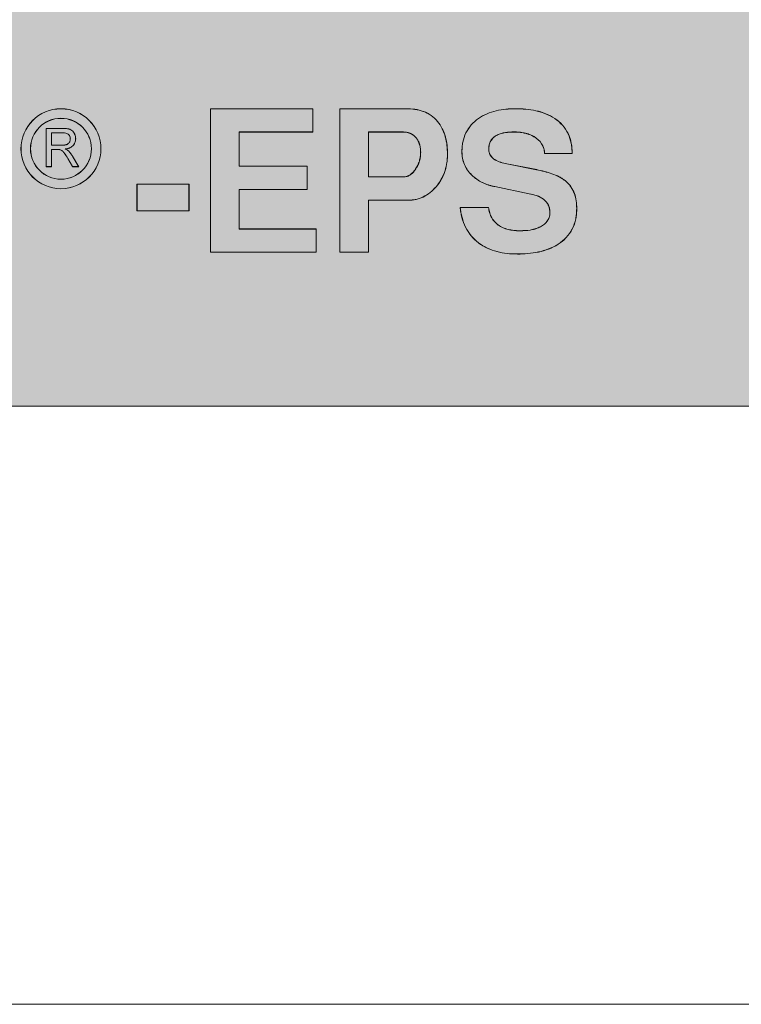
# Model space of a CAD drawing. Extents: x 0 to 210, y 0 to 297.
# Drawn here: x 82 to 85, y 38 to 42 of the extents above; entities that cross this region are included whole.
import ezdxf

# ---------------------------------------------------------------- set-up
doc = ezdxf.new("R2010")
doc.units = 0
doc.layers.add('Montageverankerung', color=7, linetype='Continuous', lineweight=5)
doc.layers.add('Schraffur', color=8, linetype='Continuous', lineweight=5)

msp = doc.modelspace()

# ---------------------------------------------------------------- hatches: boundary and pattern name
at = {"layer": 'Schraffur', "ltscale": 0.1, "true_color": 0x7aafdf}
h = msp.add_hatch(color=143, dxfattribs=at)
h.dxf.hatch_style = 1
edge = h.paths.add_edge_path()
edge.add_arc((78.1044, 41.7357), 1.2, 180, 270, ccw=False)
edge.add_line((76.9044, 41.7357), (76.9044, 49.3357))
edge.add_arc((78.1044, 49.3357), 1.2, 90, 180, ccw=False)
edge.add_line((78.1044, 50.5357), (85.7044, 50.5357))
edge.add_arc((85.7044, 49.3357), 1.2, 0, 90, ccw=False)
edge.add_line((86.9044, 49.3357), (86.9044, 41.7357))
edge.add_arc((85.7044, 41.7357), 1.2, -90, 0, ccw=False)
edge.add_line((85.7044, 40.5357), (78.1044, 40.5357))

# ---------------------------------------------------------------- linework, layer by layer
at = {"layer": 'Montageverankerung', "ltscale": 0.1}
for p, q in [((83.0897, 41.7778), (83.0894, 41.7782)), ((83.0894, 41.7782), (83.5171, 41.7782)), ((83.0894, 41.1782), (83.0894, 41.7782)), ((83.0897, 41.7778), (83.5167, 41.7778)), ((83.0897, 41.1785), (83.0897, 41.7778)), ((83.5167, 41.7778), (83.5171, 41.7782)), ((83.5167, 41.7778), (83.5167, 41.681)), ((83.5171, 41.7782), (83.5171, 41.6807)), ((83.6297, 41.7778), (83.6294, 41.7782)), ((83.6294, 41.7782), (83.9065, 41.7782)), ((83.6294, 41.1782), (83.6294, 41.7782)), ((83.6297, 41.1785), (83.6297, 41.7778)), ((83.6297, 41.7778), (83.9065, 41.7778)), ((82.4032, 41.6953), (82.4028, 41.6957)), ((82.4028, 41.5357), (82.4028, 41.6957)), ((82.4028, 41.6957), (82.4722, 41.6957)), ((82.4032, 41.536), (82.4032, 41.6953)), ((82.4032, 41.6953), (82.4722, 41.6953)), ((83.209, 41.681), (83.209, 41.5378)), ((83.209, 41.681), (83.2094, 41.6807)), ((83.5167, 41.681), (83.209, 41.681)), ((83.2094, 41.6807), (83.2094, 41.5382)), ((83.5171, 41.6807), (83.2094, 41.6807)), ((83.5167, 41.681), (83.5171, 41.6807)), ((83.749, 41.681), (83.7494, 41.6807)), ((83.8913, 41.681), (83.749, 41.681)), ((83.749, 41.681), (83.749, 41.4928)), ((83.8913, 41.6807), (83.7494, 41.6807)), ((83.7494, 41.6807), (83.7494, 41.4932)), ((82.4731, 41.6776), (82.425, 41.6776)), ((82.425, 41.6776), (82.425, 41.6256)), ((82.425, 41.6776), (82.4254, 41.6772)), ((82.4731, 41.6772), (82.4254, 41.6772)), ((82.4254, 41.6772), (82.4254, 41.626)), ((82.425, 41.6256), (82.4254, 41.626)), ((82.425, 41.6256), (82.4682, 41.6256)), ((82.4485, 41.6078), (82.425, 41.6078)), ((82.425, 41.6078), (82.425, 41.536)), ((82.425, 41.6078), (82.4254, 41.6075)), ((82.4254, 41.626), (82.4682, 41.626)), ((82.4254, 41.6075), (82.4254, 41.5357)), ((82.4485, 41.6075), (82.4254, 41.6075)), ((82.4957, 41.6014), (82.4959, 41.6017)), ((84.1397, 41.5981), (84.1394, 41.5981)), ((82.5131, 41.5357), (82.4932, 41.5695)), ((82.5133, 41.536), (82.4935, 41.5697)), ((82.5125, 41.5797), (82.5384, 41.536)), ((82.5128, 41.5799), (82.539, 41.5357)), ((84.6, 41.5907), (84.4851, 41.5907)), ((84.5997, 41.591), (84.4854, 41.591)), ((82.4032, 41.536), (82.4028, 41.5357)), ((82.4254, 41.5357), (82.4028, 41.5357)), ((82.425, 41.536), (82.4032, 41.536)), ((82.425, 41.536), (82.4254, 41.5357)), ((82.5133, 41.536), (82.5131, 41.5357)), ((82.539, 41.5357), (82.5131, 41.5357)), ((82.5384, 41.536), (82.5133, 41.536)), ((82.5384, 41.536), (82.539, 41.5357)), ((83.209, 41.5378), (83.2094, 41.5382)), ((83.209, 41.5378), (83.4932, 41.5378)), ((83.2094, 41.5382), (83.4935, 41.5382)), ((83.4932, 41.5378), (83.4935, 41.5382)), ((83.4932, 41.5378), (83.4932, 41.441)), ((83.4935, 41.5382), (83.4935, 41.4407)), ((84.327, 41.5476), (84.4517, 41.5231)), ((84.3271, 41.5479), (84.4518, 41.5234)), ((83.749, 41.4928), (83.7494, 41.4932)), ((83.749, 41.4928), (83.8947, 41.4928)), ((83.7494, 41.4932), (83.8947, 41.4932)), ((82.7822, 41.4628), (82.7819, 41.4632)), ((82.7819, 41.4632), (82.9994, 41.4632)), ((82.7819, 41.3507), (82.7819, 41.4632)), ((82.7822, 41.4628), (82.999, 41.4628)), ((82.7822, 41.351), (82.7822, 41.4628)), ((82.999, 41.4628), (82.9994, 41.4632)), ((82.999, 41.4628), (82.999, 41.351)), ((82.9994, 41.4632), (82.9994, 41.3507)), ((83.209, 41.441), (83.209, 41.2753)), ((83.209, 41.441), (83.2094, 41.4407)), ((83.4932, 41.441), (83.209, 41.441)), ((83.2094, 41.4407), (83.2094, 41.2757)), ((83.4935, 41.4407), (83.2094, 41.4407)), ((83.4932, 41.441), (83.4935, 41.4407)), ((84.4202, 41.423), (84.2765, 41.4529)), ((84.4201, 41.4226), (84.2765, 41.4525)), ((83.9188, 41.396), (83.749, 41.396)), ((83.749, 41.396), (83.749, 41.1785)), ((83.749, 41.396), (83.7494, 41.3957)), ((83.9188, 41.3957), (83.7494, 41.3957)), ((83.7494, 41.3957), (83.7494, 41.1782)), ((82.7822, 41.351), (82.7819, 41.3507)), ((82.9994, 41.3507), (82.7819, 41.3507)), ((82.999, 41.351), (82.7822, 41.351)), ((82.999, 41.351), (82.9994, 41.3507)), ((84.1319, 41.3657), (84.2508, 41.3657)), ((84.1323, 41.3653), (84.2505, 41.3653)), ((83.209, 41.2753), (83.2094, 41.2757)), ((83.209, 41.2753), (83.5305, 41.2753)), ((83.2094, 41.2757), (83.5308, 41.2757)), ((83.5305, 41.2753), (83.5308, 41.2757)), ((83.5305, 41.2753), (83.5305, 41.1785)), ((83.5308, 41.2757), (83.5308, 41.1782)), ((83.0897, 41.1785), (83.0894, 41.1782)), ((83.5308, 41.1782), (83.0894, 41.1782)), ((83.5305, 41.1785), (83.0897, 41.1785)), ((83.5305, 41.1785), (83.5308, 41.1782)), ((83.6297, 41.1785), (83.6294, 41.1782)), ((83.7494, 41.1782), (83.6294, 41.1782)), ((83.749, 41.1785), (83.6297, 41.1785)), ((83.749, 41.1785), (83.7494, 41.1782))]:
    msp.add_line(p, q, dxfattribs=at)
msp.add_lwpolyline([(74.4044, 38.0357), (74.4044, 53.0357), (89.4044, 53.0357), (89.4044, 38.0357)], close=True, dxfattribs=at)
msp.add_lwpolyline([(78.1044, 40.5357, -0.414214), (76.9044, 41.7357), (76.9044, 49.3357, -0.414214), (78.1044, 50.5357), (85.7044, 50.5357, -0.414214), (86.9044, 49.3357), (86.9044, 41.7357, -0.414214), (85.7044, 40.5357)], format="xyb", close=True, dxfattribs=at)
at = {"layer": 'Montageverankerung', "ltscale": 0.1, "flags": 128}
for points in [[(82.5037, 41.6521), (82.5035, 41.6521), (82.5033, 41.6521)], [(82.4597, 41.6071), (82.4597, 41.6069), (82.4596, 41.6068)], [(84.4854, 41.591), (84.4852, 41.5909), (84.4851, 41.5907)], [(84.5997, 41.591), (84.5998, 41.5909), (84.6, 41.5907)], [(84.5736, 41.4751), (84.5736, 41.4752), (84.5737, 41.4753), (84.5738, 41.4754)], [(84.1323, 41.3653), (84.1321, 41.3655), (84.1319, 41.3657)], [(84.2505, 41.3653), (84.2507, 41.3655), (84.2508, 41.3657)], [(84.3846, 41.2678), (84.3846, 41.268), (84.3846, 41.2681), (84.3846, 41.2682)]]:
    msp.add_lwpolyline(points, dxfattribs=at)
at = {"layer": 'Montageverankerung', "ltscale": 0.1}
for radius in [0.1671, 0.1668, 0.1274, 0.1271]:
    msp.add_circle((82.4644, 41.6107), radius, dxfattribs=at)
for centre, radius, start, end in [((84.165, 41.775), 0.2585, 179.2887, 179.3661), ((84.0946, 41.7789), 0.269, 359.7794, 359.8537), ((84.0254, 41.6793), 0.1341, 179.2529, 179.402), ((82.5251, 41.7876), 0.1351, 270.1704, 270.3185), ((82.4881, 41.6435), 0.0343, 260.336, 262.2178), ((83.9671, 41.5059), 0.0901, 89.95, 90.1722), ((84.2528, 41.483), 0.1256, 90.409, 90.5683), ((84.0789, 41.7145), 0.1264, 270.0432, 270.2014), ((84.0301, 41.6576), 0.1556, 237.3309, 237.4594), ((83.6213, 41.4895), 0.2734, 0.6972, 0.7703), ((84.0279, 41.3974), 0.1091, 180.7032, 180.8865), ((84.6201, 41.6331), 0.2716, 269.7798, 269.8535), ((84.5062, 41.3975), 0.0541, 270.6701, 271.0401), ((84.1176, 41.1711), 0.2535, 359.8994, 359.9784)]:
    msp.add_arc(centre, radius, start, end, dxfattribs=at)
for points, knots in [([(83.9065, 41.7782), (83.9187, 41.7779), (83.9309, 41.7775), (83.955, 41.7738), (83.9669, 41.7709), (83.9899, 41.7626), (84.0008, 41.757), (84.0208, 41.743), (84.0298, 41.7346), (84.0454, 41.7159), (84.0521, 41.7055), (84.063, 41.6837), (84.0673, 41.6723), (84.0738, 41.6488), (84.076, 41.6367), (84.0788, 41.6125), (84.0791, 41.6003), (84.0794, 41.5881)], [0, 0, 0, 0, 0.125, 0.125, 0.25, 0.25, 0.375, 0.375, 0.5, 0.5, 0.625, 0.625, 0.75, 0.75, 0.875, 0.875, 1, 1, 1, 1]), ([(83.9065, 41.7778), (83.9187, 41.7776), (83.9309, 41.7771), (83.955, 41.7735), (83.9669, 41.7706), (83.9897, 41.7623), (84.0007, 41.7567), (84.0206, 41.7428), (84.0296, 41.7344), (84.0451, 41.7157), (84.0518, 41.7054), (84.0626, 41.6836), (84.0669, 41.6722), (84.0734, 41.6487), (84.0756, 41.6367), (84.0784, 41.6125), (84.0788, 41.6003), (84.079, 41.5881)], [0.0000139, 0.0000139, 0.0000139, 0.0000139, 0.125, 0.125, 0.25, 0.25, 0.375, 0.375, 0.5, 0.5, 0.625, 0.625, 0.75, 0.75, 0.875, 0.875, 0.9999794, 0.9999794, 0.9999794, 0.9999794]), ([(84.1394, 41.5981), (84.1395, 41.6048), (84.1397, 41.6116), (84.1409, 41.6251), (84.1419, 41.6318), (84.1459, 41.6517), (84.1501, 41.6647), (84.162, 41.689), (84.1696, 41.7004), (84.1875, 41.7207), (84.1978, 41.7296), (84.22, 41.7451), (84.232, 41.7516), (84.2568, 41.7623), (84.2698, 41.7664), (84.2962, 41.7726), (84.3095, 41.7748), (84.3297, 41.7769), (84.3365, 41.7775), (84.35, 41.778), (84.3568, 41.7781), (84.3635, 41.7782)], [0, 0, 0, 0, 0.0625, 0.0625, 0.125, 0.125, 0.25, 0.25, 0.375, 0.375, 0.5, 0.5, 0.625, 0.625, 0.75, 0.75, 0.875, 0.875, 0.9375, 0.9375, 1, 1, 1, 1]), ([(84.1397, 41.5981), (84.1399, 41.6048), (84.14, 41.6116), (84.1412, 41.6251), (84.1422, 41.6317), (84.1463, 41.6516), (84.1505, 41.6646), (84.1623, 41.6888), (84.1699, 41.7002), (84.1877, 41.7204), (84.198, 41.7294), (84.2202, 41.7448), (84.2322, 41.7513), (84.257, 41.762), (84.2699, 41.7661), (84.2962, 41.7723), (84.3096, 41.7744), (84.3298, 41.7766), (84.3365, 41.7771), (84.35, 41.7777), (84.3568, 41.7778), (84.3635, 41.7778)], [0.0000269, 0.0000269, 0.0000269, 0.0000269, 0.0625, 0.0625, 0.125, 0.125, 0.25, 0.25, 0.375, 0.375, 0.5, 0.5, 0.625, 0.625, 0.75, 0.75, 0.875, 0.875, 0.9375, 0.9375, 0.9999833, 0.9999833, 0.9999833, 0.9999833]), ([(84.3635, 41.7782), (84.3778, 41.7779), (84.3921, 41.7776), (84.4205, 41.7749), (84.4346, 41.7727), (84.4625, 41.7666), (84.4762, 41.7626), (84.5027, 41.7518), (84.5155, 41.7453), (84.5392, 41.7294), (84.5501, 41.7201), (84.5692, 41.6989), (84.5772, 41.6868), (84.5895, 41.6611), (84.5937, 41.6473), (84.5978, 41.6263), (84.5987, 41.6192), (84.5998, 41.605), (84.5999, 41.5978), (84.6, 41.5907)], [0, 0, 0, 0, 0.125, 0.125, 0.25, 0.25, 0.375, 0.375, 0.5, 0.5, 0.625, 0.625, 0.75, 0.75, 0.875, 0.875, 0.9375, 0.9375, 1, 1, 1, 1]), ([(84.3635, 41.7778), (84.3778, 41.7776), (84.3921, 41.7772), (84.4205, 41.7746), (84.4346, 41.7724), (84.4624, 41.7663), (84.4761, 41.7622), (84.5025, 41.7515), (84.5153, 41.745), (84.539, 41.7291), (84.5499, 41.7198), (84.569, 41.6987), (84.5769, 41.6866), (84.5891, 41.6609), (84.5934, 41.6472), (84.5975, 41.6262), (84.5984, 41.6192), (84.5994, 41.6051), (84.5995, 41.5981), (84.5997, 41.591)], [0.0000159, 0.0000159, 0.0000159, 0.0000159, 0.125, 0.125, 0.25, 0.25, 0.375, 0.375, 0.5, 0.5, 0.625, 0.625, 0.75, 0.75, 0.875, 0.875, 0.9375, 0.9375, 0.9989614, 0.9989614, 0.9989614, 0.9989614]), ([(82.4722, 41.6957), (82.4788, 41.6956), (82.4854, 41.6954), (82.4952, 41.6938), (82.4984, 41.6931), (82.5046, 41.6909), (82.5075, 41.6893), (82.5154, 41.6834), (82.5193, 41.6778), (82.5233, 41.6688), (82.5243, 41.6656), (82.5256, 41.6591), (82.5258, 41.6558), (82.5259, 41.6526)], [0, 0, 0, 0, 0.25, 0.25, 0.375, 0.375, 0.5, 0.5, 0.75, 0.75, 0.875, 0.875, 1, 1, 1, 1]), ([(82.4722, 41.6953), (82.4788, 41.6953), (82.4854, 41.6951), (82.4951, 41.6935), (82.4983, 41.6927), (82.5044, 41.6905), (82.5074, 41.689), (82.5151, 41.6832), (82.519, 41.6776), (82.523, 41.6686), (82.524, 41.6655), (82.5253, 41.6591), (82.5254, 41.6558), (82.5256, 41.6526)], [0.0000174, 0.0000174, 0.0000174, 0.0000174, 0.25, 0.25, 0.375, 0.375, 0.5, 0.5, 0.75, 0.75, 0.875, 0.875, 0.9998795, 0.9998795, 0.9998795, 0.9998795]), ([(83.9672, 41.596), (83.9672, 41.596), (83.9672, 41.596), (83.9672, 41.596), (83.967, 41.6013), (83.9668, 41.6067), (83.9656, 41.6173), (83.9646, 41.6227), (83.9616, 41.633), (83.9596, 41.638), (83.9547, 41.6476), (83.9518, 41.6522), (83.9467, 41.6584), (83.9448, 41.6603), (83.941, 41.6641), (83.939, 41.6659), (83.9326, 41.6708), (83.9278, 41.6734), (83.9178, 41.6774), (83.9126, 41.6789), (83.902, 41.6807), (83.8966, 41.6809), (83.8913, 41.681), (83.8913, 41.681), (83.8913, 41.681), (83.8913, 41.681)], [-0.000107, -0.000107, -0.000107, -0.000107, 0, 0, 0, 0.125, 0.125, 0.25, 0.25, 0.375, 0.375, 0.5, 0.5, 0.5625, 0.5625, 0.625, 0.625, 0.75, 0.75, 0.875, 0.875, 1, 1, 1, 1.000032, 1.000032, 1.000032, 1.000032]), ([(83.9669, 41.596), (83.9666, 41.6013), (83.9664, 41.6067), (83.9653, 41.6173), (83.9643, 41.6226), (83.9613, 41.6329), (83.9593, 41.6379), (83.9544, 41.6474), (83.9515, 41.652), (83.9464, 41.6582), (83.9446, 41.6601), (83.9407, 41.6638), (83.9387, 41.6656), (83.9324, 41.6705), (83.9276, 41.6731), (83.9177, 41.6771), (83.9125, 41.6785), (83.902, 41.6804), (83.8966, 41.6806), (83.8913, 41.6807)], [0, 0, 0, 0, 0.125, 0.125, 0.25, 0.25, 0.375, 0.375, 0.5, 0.5, 0.5625, 0.5625, 0.625, 0.625, 0.75, 0.75, 0.875, 0.875, 1, 1, 1, 1]), ([(84.357, 41.681), (84.357, 41.681), (84.357, 41.681), (84.357, 41.681), (84.3509, 41.681), (84.3449, 41.6809), (84.3329, 41.68), (84.3269, 41.6793), (84.3149, 41.6775), (84.309, 41.6762), (84.3003, 41.6737), (84.2974, 41.6727), (84.2917, 41.6706), (84.289, 41.6693), (84.2836, 41.6665), (84.281, 41.665), (84.2759, 41.6616), (84.2736, 41.6597), (84.269, 41.6557), (84.2669, 41.6535), (84.2631, 41.6488), (84.2614, 41.6462), (84.2568, 41.6384), (84.2548, 41.6326), (84.252, 41.6208), (84.2517, 41.6146), (84.2515, 41.6086), (84.2515, 41.6086), (84.2515, 41.6086), (84.2515, 41.6086)], [-0.000019, -0.000019, -0.000019, -0.000019, 0, 0, 0, 0.125, 0.125, 0.25, 0.25, 0.375, 0.375, 0.4375, 0.4375, 0.5, 0.5, 0.5625, 0.5625, 0.625, 0.625, 0.6875, 0.6875, 0.75, 0.75, 0.875, 0.875, 1, 1, 1, 1.000111, 1.000111, 1.000111, 1.000111]), ([(84.357, 41.6807), (84.3509, 41.6807), (84.3449, 41.6806), (84.3329, 41.6797), (84.3269, 41.679), (84.315, 41.6772), (84.3091, 41.6759), (84.3004, 41.6733), (84.2975, 41.6724), (84.2919, 41.6703), (84.2891, 41.669), (84.2838, 41.6662), (84.2812, 41.6647), (84.2762, 41.6613), (84.2738, 41.6594), (84.2693, 41.6554), (84.2671, 41.6533), (84.2634, 41.6486), (84.2617, 41.646), (84.2571, 41.6382), (84.2551, 41.6325), (84.2524, 41.6207), (84.2521, 41.6146), (84.2519, 41.6086)], [0, 0, 0, 0, 0.125, 0.125, 0.25, 0.25, 0.375, 0.375, 0.4375, 0.4375, 0.5, 0.5, 0.5625, 0.5625, 0.625, 0.625, 0.6875, 0.6875, 0.75, 0.75, 0.875, 0.875, 1, 1, 1, 1]), ([(84.4854, 41.591), (84.485, 41.5945), (84.4847, 41.5981), (84.4835, 41.6051), (84.4827, 41.6087), (84.4795, 41.6191), (84.4764, 41.6258), (84.4646, 41.6442), (84.4532, 41.6539), (84.4345, 41.6651), (84.4279, 41.6681), (84.4143, 41.6731), (84.4073, 41.6752), (84.3931, 41.6783), (84.3859, 41.6793), (84.3715, 41.6808), (84.3642, 41.681), (84.357, 41.681), (84.357, 41.681), (84.357, 41.681), (84.357, 41.681)], [0.0018243, 0.0018243, 0.0018243, 0.0018243, 0.0625, 0.0625, 0.125, 0.125, 0.25, 0.25, 0.5, 0.5, 0.625, 0.625, 0.75, 0.75, 0.875, 0.875, 1, 1, 1, 1.0000161, 1.0000161, 1.0000161, 1.0000161]), ([(84.4851, 41.5907), (84.4847, 41.5943), (84.4844, 41.5979), (84.4832, 41.6051), (84.4824, 41.6086), (84.4791, 41.619), (84.4761, 41.6256), (84.4644, 41.6439), (84.453, 41.6536), (84.4344, 41.6648), (84.4278, 41.6678), (84.4142, 41.6728), (84.4072, 41.6749), (84.3931, 41.678), (84.3859, 41.679), (84.3715, 41.6804), (84.3642, 41.6806), (84.357, 41.6807)], [0, 0, 0, 0, 0.0625, 0.0625, 0.125, 0.125, 0.25, 0.25, 0.5, 0.5, 0.625, 0.625, 0.75, 0.75, 0.875, 0.875, 1, 1, 1, 1]), ([(82.4682, 41.6256), (82.4682, 41.6256), (82.4682, 41.6256), (82.4682, 41.6256), (82.4724, 41.6257), (82.4766, 41.6258), (82.4849, 41.627), (82.4891, 41.6281), (82.4963, 41.6326), (82.4991, 41.636), (82.5018, 41.6417), (82.5025, 41.6437), (82.5035, 41.6478), (82.5036, 41.65), (82.5037, 41.6521), (82.5037, 41.6521), (82.5037, 41.6521), (82.5037, 41.6521)], [-0.000055, -0.000055, -0.000055, -0.000055, 0, 0, 0, 0.25, 0.25, 0.5, 0.5, 0.75, 0.75, 0.875, 0.875, 1, 1, 1, 1.000224, 1.000224, 1.000224, 1.000224]), ([(82.4682, 41.626), (82.4724, 41.626), (82.4766, 41.6261), (82.4848, 41.6274), (82.489, 41.6284), (82.496, 41.6329), (82.4988, 41.6362), (82.5015, 41.6419), (82.5022, 41.6438), (82.5031, 41.6479), (82.5033, 41.65), (82.5033, 41.6521)], [0, 0, 0, 0, 0.25, 0.25, 0.5, 0.5, 0.75, 0.75, 0.875, 0.875, 1, 1, 1, 1]), ([(82.5037, 41.6521), (82.5037, 41.6521), (82.5037, 41.6521), (82.5037, 41.6521), (82.5036, 41.6539), (82.5035, 41.6558), (82.5028, 41.6596), (82.5022, 41.6614), (82.4999, 41.6665), (82.4975, 41.6696), (82.4885, 41.6766), (82.4804, 41.6775), (82.4731, 41.6776), (82.4731, 41.6776), (82.4731, 41.6776), (82.4731, 41.6776)], [-0.000252, -0.000252, -0.000252, -0.000252, 0, 0, 0, 0.125, 0.125, 0.25, 0.25, 0.5, 0.5, 1, 1, 1, 1.000035, 1.000035, 1.000035, 1.000035]), ([(82.5033, 41.6521), (82.5033, 41.6539), (82.5032, 41.6558), (82.5025, 41.6595), (82.5019, 41.6613), (82.4996, 41.6663), (82.4973, 41.6694), (82.4884, 41.6762), (82.4803, 41.6772), (82.4731, 41.6772)], [0, 0, 0, 0, 0.125, 0.125, 0.25, 0.25, 0.5, 0.5, 1, 1, 1, 1]), ([(82.5256, 41.6526), (82.5255, 41.6498), (82.5254, 41.647), (82.5244, 41.6416), (82.5237, 41.6389), (82.5206, 41.6312), (82.5175, 41.6265), (82.5095, 41.6188), (82.5046, 41.616), (82.4944, 41.6119), (82.4889, 41.6108), (82.4834, 41.6099), (82.4831, 41.6098), (82.4827, 41.6098), (82.4824, 41.6097)], [0.000143, 0.000143, 0.000143, 0.000143, 0.125, 0.125, 0.25, 0.25, 0.5, 0.5, 0.75, 0.75, 1, 1, 1, 1.016046, 1.016046, 1.016046, 1.016046]), ([(82.5259, 41.6526), (82.5258, 41.6498), (82.5257, 41.647), (82.5247, 41.6415), (82.524, 41.6388), (82.5209, 41.631), (82.5178, 41.6263), (82.5097, 41.6185), (82.5048, 41.6157), (82.4945, 41.6116), (82.4889, 41.6104), (82.4835, 41.6095)], [0, 0, 0, 0, 0.125, 0.125, 0.25, 0.25, 0.5, 0.5, 0.75, 0.75, 1, 1, 1, 1]), ([(82.4597, 41.6071), (82.4597, 41.6071), (82.4597, 41.6071), (82.4597, 41.6071), (82.456, 41.6078), (82.4522, 41.6078), (82.4485, 41.6078)], [-0.001982, -0.001982, -0.001982, -0.001982, 0, 0, 0, 1.000001, 1.000001, 1.000001, 1.000001]), ([(82.4932, 41.5695), (82.4888, 41.5768), (82.4844, 41.5842), (82.4768, 41.5946), (82.4742, 41.598), (82.4693, 41.6022), (82.4675, 41.6034), (82.4637, 41.6054), (82.4617, 41.6061), (82.4596, 41.6068)], [0.0000191, 0.0000191, 0.0000191, 0.0000191, 0.5, 0.5, 0.75, 0.75, 0.875, 0.875, 1, 1, 1, 1]), ([(82.4935, 41.5697), (82.4935, 41.5697), (82.4935, 41.5697), (82.4935, 41.5697), (82.4891, 41.577), (82.4847, 41.5844), (82.4771, 41.5948), (82.4744, 41.5983), (82.4695, 41.6025), (82.4677, 41.6037), (82.4638, 41.6058), (82.4618, 41.6064), (82.4597, 41.6071), (82.4597, 41.6071), (82.4597, 41.6071), (82.4597, 41.6071)], [-0.000037, -0.000037, -0.000037, -0.000037, 0, 0, 0, 0.5, 0.5, 0.75, 0.75, 0.875, 0.875, 1, 1, 1, 1.000435, 1.000435, 1.000435, 1.000435]), ([(82.4824, 41.6097), (82.4827, 41.6096), (82.483, 41.6094), (82.4833, 41.6092), (82.4855, 41.6081), (82.4877, 41.607), (82.4919, 41.6045), (82.4938, 41.603), (82.4957, 41.6014)], [-0.072433, -0.072433, -0.072433, -0.072433, 0, 0, 0, 0.5, 0.5, 0.99917, 0.99917, 0.99917, 0.99917]), ([(82.4835, 41.6095), (82.4857, 41.6084), (82.4879, 41.6073), (82.4921, 41.6048), (82.494, 41.6033), (82.4959, 41.6017)], [0, 0, 0, 0, 0.5, 0.5, 1, 1, 1, 1]), ([(82.4957, 41.6014), (82.499, 41.5982), (82.5021, 41.5948), (82.5076, 41.5875), (82.5101, 41.5836), (82.5125, 41.5797)], [0.0004431, 0.0004431, 0.0004431, 0.0004431, 0.5, 0.5, 0.9999536, 0.9999536, 0.9999536, 0.9999536]), ([(82.4959, 41.6017), (82.4992, 41.5984), (82.5023, 41.5951), (82.5079, 41.5877), (82.5104, 41.5838), (82.5128, 41.5799)], [0, 0, 0, 0, 0.5, 0.5, 1, 1, 1, 1]), ([(83.9461, 41.5266), (83.9493, 41.5318), (83.9525, 41.5371), (83.9578, 41.5481), (83.96, 41.5538), (83.9635, 41.5656), (83.9649, 41.5716), (83.9664, 41.5837), (83.9666, 41.5898), (83.9669, 41.596)], [0, 0, 0, 0, 0.25, 0.25, 0.5, 0.5, 0.75, 0.75, 1, 1, 1, 1]), ([(83.9464, 41.5264), (83.9464, 41.5264), (83.9464, 41.5264), (83.9464, 41.5264), (83.9496, 41.5317), (83.9528, 41.5369), (83.9582, 41.5479), (83.9604, 41.5537), (83.9639, 41.5655), (83.9652, 41.5715), (83.9667, 41.5837), (83.967, 41.5898), (83.9672, 41.596), (83.9672, 41.596), (83.9672, 41.596), (83.9672, 41.596)], [-0.000115, -0.000115, -0.000115, -0.000115, 0, 0, 0, 0.25, 0.25, 0.5, 0.5, 0.75, 0.75, 1, 1, 1, 1.000187, 1.000187, 1.000187, 1.000187]), ([(84.2765, 41.4525), (84.272, 41.4534), (84.2676, 41.4543), (84.2587, 41.4564), (84.2544, 41.4577), (84.2414, 41.4619), (84.2329, 41.4651), (84.2085, 41.4771), (84.1935, 41.4877), (84.1742, 41.5069), (84.1683, 41.5139), (84.1578, 41.5287), (84.1534, 41.5367), (84.1464, 41.5534), (84.1436, 41.5621), (84.141, 41.5755), (84.1403, 41.58), (84.1396, 41.589), (84.1395, 41.5935), (84.1394, 41.5981)], [0.0000023, 0.0000023, 0.0000023, 0.0000023, 0.0625, 0.0625, 0.125, 0.125, 0.25, 0.25, 0.5, 0.5, 0.625, 0.625, 0.75, 0.75, 0.875, 0.875, 0.9375, 0.9375, 1, 1, 1, 1]), ([(84.2765, 41.4529), (84.2765, 41.4529), (84.2765, 41.4529), (84.2765, 41.4529), (84.2721, 41.4537), (84.2676, 41.4546), (84.2588, 41.4567), (84.2545, 41.458), (84.2416, 41.4622), (84.2331, 41.4654), (84.2087, 41.4774), (84.1937, 41.488), (84.1744, 41.5071), (84.1686, 41.5141), (84.1581, 41.5289), (84.1537, 41.5368), (84.1467, 41.5535), (84.144, 41.5622), (84.1413, 41.5755), (84.1407, 41.58), (84.1399, 41.589), (84.1398, 41.5935), (84.1397, 41.5981)], [-0.0000094, -0.0000094, -0.0000094, -0.0000094, 0, 0, 0, 0.0625, 0.0625, 0.125, 0.125, 0.25, 0.25, 0.5, 0.5, 0.625, 0.625, 0.75, 0.75, 0.875, 0.875, 0.9375, 0.9375, 0.9999599, 0.9999599, 0.9999599, 0.9999599]), ([(84.2515, 41.6086), (84.2515, 41.6086), (84.2515, 41.6086), (84.2515, 41.6086), (84.2517, 41.6042), (84.252, 41.5997), (84.2542, 41.5912), (84.2561, 41.587), (84.263, 41.5756), (84.2699, 41.5697), (84.2848, 41.5601), (84.293, 41.5567), (84.3098, 41.5512), (84.3184, 41.5494), (84.327, 41.5476), (84.327, 41.5476), (84.327, 41.5476), (84.327, 41.5476)], [-0.000151, -0.000151, -0.000151, -0.000151, 0, 0, 0, 0.125, 0.125, 0.25, 0.25, 0.5, 0.5, 0.75, 0.75, 1, 1, 1, 1.000015, 1.000015, 1.000015, 1.000015]), ([(84.2519, 41.6086), (84.2521, 41.6042), (84.2524, 41.5998), (84.2546, 41.5913), (84.2564, 41.5872), (84.2633, 41.5759), (84.2701, 41.5699), (84.2849, 41.5604), (84.2931, 41.5571), (84.3099, 41.5515), (84.3185, 41.5497), (84.3271, 41.5479)], [0, 0, 0, 0, 0.125, 0.125, 0.25, 0.25, 0.5, 0.5, 0.75, 0.75, 1, 1, 1, 1]), ([(84.079, 41.5881), (84.0789, 41.5823), (84.0788, 41.5765), (84.0782, 41.565), (84.0775, 41.5593), (84.075, 41.5421), (84.0727, 41.5307), (84.0657, 41.5087), (84.0613, 41.498), (84.0505, 41.4775), (84.0441, 41.4678), (84.0298, 41.4497), (84.0218, 41.4413), (84.0046, 41.4258), (83.9951, 41.4191), (83.975, 41.4078), (83.9643, 41.4033), (83.9475, 41.3989), (83.9418, 41.3977), (83.9304, 41.3964), (83.9246, 41.3962), (83.9188, 41.396)], [0.0000217, 0.0000217, 0.0000217, 0.0000217, 0.0625, 0.0625, 0.125, 0.125, 0.25, 0.25, 0.375, 0.375, 0.5, 0.5, 0.625, 0.625, 0.75, 0.75, 0.875, 0.875, 0.9375, 0.9375, 0.9999824, 0.9999824, 0.9999824, 0.9999824]), ([(84.0794, 41.5881), (84.0793, 41.5823), (84.0792, 41.5765), (84.0785, 41.565), (84.0779, 41.5592), (84.0754, 41.542), (84.073, 41.5307), (84.066, 41.5086), (84.0617, 41.4978), (84.0508, 41.4773), (84.0444, 41.4676), (84.03, 41.4495), (84.022, 41.4411), (84.0048, 41.4256), (83.9953, 41.4188), (83.9752, 41.4074), (83.9644, 41.403), (83.9476, 41.3985), (83.9419, 41.3974), (83.9304, 41.396), (83.9246, 41.3959), (83.9188, 41.3957)], [0, 0, 0, 0, 0.0625, 0.0625, 0.125, 0.125, 0.25, 0.25, 0.375, 0.375, 0.5, 0.5, 0.625, 0.625, 0.75, 0.75, 0.875, 0.875, 0.9375, 0.9375, 1, 1, 1, 1]), ([(83.8947, 41.4932), (83.8974, 41.4933), (83.9, 41.4933), (83.9053, 41.4942), (83.9079, 41.4949), (83.9155, 41.4974), (83.9203, 41.4999), (83.929, 41.5061), (83.933, 41.5098), (83.9401, 41.5178), (83.9431, 41.5222), (83.9461, 41.5266)], [0, 0, 0, 0, 0.125, 0.125, 0.25, 0.25, 0.5, 0.5, 0.75, 0.75, 1, 1, 1, 1]), ([(83.8947, 41.4928), (83.8947, 41.4928), (83.8947, 41.4928), (83.8947, 41.4928), (83.8974, 41.4929), (83.9001, 41.493), (83.9054, 41.4938), (83.908, 41.4946), (83.9157, 41.4971), (83.9205, 41.4996), (83.9292, 41.5059), (83.9332, 41.5095), (83.9404, 41.5175), (83.9434, 41.522), (83.9464, 41.5264), (83.9464, 41.5264), (83.9464, 41.5264), (83.9464, 41.5264)], [-0.000071, -0.000071, -0.000071, -0.000071, 0, 0, 0, 0.125, 0.125, 0.25, 0.25, 0.5, 0.5, 0.75, 0.75, 1, 1, 1, 1.000132, 1.000132, 1.000132, 1.000132]), ([(84.4517, 41.5231), (84.4625, 41.5208), (84.4733, 41.5184), (84.4945, 41.5127), (84.5051, 41.5095), (84.5259, 41.5022), (84.5361, 41.498), (84.5507, 41.4904), (84.5556, 41.4877), (84.5648, 41.4818), (84.5692, 41.4785), (84.5736, 41.4751)], [0.0000196, 0.0000196, 0.0000196, 0.0000196, 0.25, 0.25, 0.5, 0.5, 0.75, 0.75, 0.875, 0.875, 0.9998924, 0.9998924, 0.9998924, 0.9998924]), ([(84.4518, 41.5234), (84.4626, 41.5211), (84.4733, 41.5188), (84.4946, 41.513), (84.5052, 41.5098), (84.526, 41.5025), (84.5362, 41.4983), (84.5509, 41.4907), (84.5557, 41.488), (84.565, 41.4821), (84.5694, 41.4787), (84.5738, 41.4754)], [0, 0, 0, 0, 0.25, 0.25, 0.5, 0.5, 0.75, 0.75, 0.875, 0.875, 1, 1, 1, 1]), ([(84.5736, 41.4751), (84.5775, 41.4716), (84.5814, 41.468), (84.5885, 41.4603), (84.5917, 41.4561), (84.6007, 41.443), (84.6056, 41.4336), (84.6127, 41.4138), (84.6152, 41.4035), (84.6184, 41.3826), (84.6188, 41.372), (84.619, 41.3615)], [0.0001122, 0.0001122, 0.0001122, 0.0001122, 0.125, 0.125, 0.25, 0.25, 0.5, 0.5, 0.75, 0.75, 0.9999328, 0.9999328, 0.9999328, 0.9999328]), ([(84.5738, 41.4754), (84.5777, 41.4718), (84.5816, 41.4683), (84.5888, 41.4605), (84.592, 41.4563), (84.601, 41.4432), (84.6059, 41.4338), (84.613, 41.4139), (84.6156, 41.4035), (84.6188, 41.3826), (84.6191, 41.372), (84.6194, 41.3615)], [0, 0, 0, 0, 0.125, 0.125, 0.25, 0.25, 0.5, 0.5, 0.75, 0.75, 1, 1, 1, 1]), ([(84.5069, 41.3434), (84.5066, 41.3488), (84.5063, 41.3542), (84.5043, 41.3648), (84.5027, 41.37), (84.4958, 41.3847), (84.4886, 41.3931), (84.4714, 41.4062), (84.4616, 41.4111), (84.4413, 41.4183), (84.4307, 41.4205), (84.4201, 41.4226)], [0, 0, 0, 0, 0.125, 0.125, 0.25, 0.25, 0.5, 0.5, 0.75, 0.75, 1, 1, 1, 1]), ([(84.5072, 41.3434), (84.5072, 41.3434), (84.5072, 41.3434), (84.5072, 41.3434), (84.5069, 41.3488), (84.5066, 41.3543), (84.5047, 41.3649), (84.503, 41.3701), (84.4961, 41.3849), (84.4888, 41.3934), (84.4716, 41.4065), (84.4618, 41.4114), (84.4414, 41.4186), (84.4308, 41.4208), (84.4202, 41.423)], [-0.000104, -0.000104, -0.000104, -0.000104, 0, 0, 0, 0.125, 0.125, 0.25, 0.25, 0.5, 0.5, 0.75, 0.75, 1, 1, 1, 1]), ([(84.3712, 41.1707), (84.3568, 41.171), (84.3425, 41.1714), (84.314, 41.1745), (84.2999, 41.1771), (84.2722, 41.1844), (84.2586, 41.1891), (84.2326, 41.2013), (84.2202, 41.2087), (84.1976, 41.2262), (84.1872, 41.2362), (84.169, 41.2584), (84.1611, 41.2705), (84.1484, 41.2961), (84.1433, 41.3096), (84.1377, 41.3304), (84.1362, 41.3374), (84.1337, 41.3515), (84.1328, 41.3586), (84.1319, 41.3657)], [0, 0, 0, 0, 0.125, 0.125, 0.25, 0.25, 0.375, 0.375, 0.5, 0.5, 0.625, 0.625, 0.75, 0.75, 0.875, 0.875, 0.9375, 0.9375, 1, 1, 1, 1]), ([(84.3712, 41.171), (84.3568, 41.1713), (84.3425, 41.1717), (84.3141, 41.1749), (84.3, 41.1775), (84.2723, 41.1847), (84.2587, 41.1894), (84.2328, 41.2016), (84.2204, 41.209), (84.1978, 41.2265), (84.1874, 41.2364), (84.1693, 41.2586), (84.1614, 41.2706), (84.1487, 41.2963), (84.1437, 41.3097), (84.138, 41.3304), (84.1365, 41.3374), (84.1341, 41.3514), (84.1332, 41.3584), (84.1323, 41.3653)], [0.000018, 0.000018, 0.000018, 0.000018, 0.125, 0.125, 0.25, 0.25, 0.375, 0.375, 0.5, 0.5, 0.625, 0.625, 0.75, 0.75, 0.875, 0.875, 0.9375, 0.9375, 0.9988431, 0.9988431, 0.9988431, 0.9988431]), ([(84.2505, 41.3653), (84.2517, 41.3579), (84.2531, 41.3504), (84.2575, 41.3357), (84.2605, 41.3285), (84.2681, 41.3151), (84.2727, 41.3089), (84.2833, 41.2977), (84.2894, 41.2929), (84.3024, 41.2845), (84.3094, 41.2812), (84.3238, 41.2757), (84.3312, 41.2737), (84.3463, 41.2705), (84.3539, 41.2695), (84.3693, 41.2681), (84.377, 41.2679), (84.3846, 41.2678), (84.3846, 41.2678), (84.3846, 41.2678), (84.3846, 41.2678)], [0.0016117, 0.0016117, 0.0016117, 0.0016117, 0.125, 0.125, 0.25, 0.25, 0.375, 0.375, 0.5, 0.5, 0.625, 0.625, 0.75, 0.75, 0.875, 0.875, 1, 1, 1, 1.0000249, 1.0000249, 1.0000249, 1.0000249]), ([(84.2508, 41.3657), (84.252, 41.3581), (84.2534, 41.3505), (84.2579, 41.3358), (84.2608, 41.3287), (84.2684, 41.3153), (84.273, 41.3091), (84.2836, 41.298), (84.2896, 41.2931), (84.3025, 41.2848), (84.3095, 41.2815), (84.3239, 41.276), (84.3313, 41.274), (84.3464, 41.2709), (84.354, 41.2699), (84.3693, 41.2684), (84.377, 41.2683), (84.3846, 41.2682)], [0, 0, 0, 0, 0.125, 0.125, 0.25, 0.25, 0.375, 0.375, 0.5, 0.5, 0.625, 0.625, 0.75, 0.75, 0.875, 0.875, 1, 1, 1, 1]), ([(84.619, 41.3615), (84.6188, 41.3541), (84.6186, 41.3467), (84.6173, 41.332), (84.6162, 41.3247), (84.6118, 41.3031), (84.6071, 41.2889), (84.5937, 41.2627), (84.5852, 41.2504), (84.565, 41.229), (84.5535, 41.2196), (84.5286, 41.2038), (84.5153, 41.1972), (84.4878, 41.1867), (84.4736, 41.1825), (84.4447, 41.1765), (84.4301, 41.1744), (84.4007, 41.1716), (84.3859, 41.1713), (84.3712, 41.171)], [0.000024, 0.000024, 0.000024, 0.000024, 0.0625, 0.0625, 0.125, 0.125, 0.25, 0.25, 0.375, 0.375, 0.5, 0.5, 0.625, 0.625, 0.75, 0.75, 0.875, 0.875, 0.9999825, 0.9999825, 0.9999825, 0.9999825]), ([(84.6194, 41.3615), (84.6192, 41.3541), (84.619, 41.3467), (84.6177, 41.332), (84.6166, 41.3247), (84.6121, 41.303), (84.6074, 41.2888), (84.594, 41.2625), (84.5855, 41.2502), (84.5652, 41.2287), (84.5537, 41.2194), (84.5288, 41.2035), (84.5155, 41.1969), (84.4879, 41.1863), (84.4736, 41.1822), (84.4447, 41.1761), (84.4301, 41.174), (84.4007, 41.1713), (84.3859, 41.1709), (84.3712, 41.1707)], [0, 0, 0, 0, 0.0625, 0.0625, 0.125, 0.125, 0.25, 0.25, 0.375, 0.375, 0.5, 0.5, 0.625, 0.625, 0.75, 0.75, 0.875, 0.875, 1, 1, 1, 1]), ([(84.3846, 41.2678), (84.3846, 41.2678), (84.3846, 41.2678), (84.3846, 41.2678), (84.3979, 41.2681), (84.4113, 41.2687), (84.4311, 41.2719), (84.4376, 41.2734), (84.4504, 41.2771), (84.4567, 41.2795), (84.4688, 41.2851), (84.4747, 41.2883), (84.4856, 41.2961), (84.4905, 41.3008), (84.4988, 41.3113), (84.502, 41.3173), (84.5052, 41.3268), (84.506, 41.3301), (84.507, 41.3367), (84.5071, 41.3401), (84.5072, 41.3434), (84.5072, 41.3434), (84.5072, 41.3434), (84.5072, 41.3434)], [-0.000029, -0.000029, -0.000029, -0.000029, 0, 0, 0, 0.25, 0.25, 0.375, 0.375, 0.5, 0.5, 0.625, 0.625, 0.75, 0.75, 0.875, 0.875, 0.9375, 0.9375, 1, 1, 1, 1.000085, 1.000085, 1.000085, 1.000085]), ([(84.3846, 41.2682), (84.3979, 41.2684), (84.4113, 41.269), (84.431, 41.2723), (84.4375, 41.2737), (84.4503, 41.2774), (84.4566, 41.2798), (84.4687, 41.2854), (84.4745, 41.2886), (84.4853, 41.2964), (84.4903, 41.301), (84.4985, 41.3115), (84.5017, 41.3174), (84.5048, 41.3269), (84.5057, 41.3302), (84.5067, 41.3368), (84.5068, 41.3401), (84.5069, 41.3434)], [0, 0, 0, 0, 0.25, 0.25, 0.375, 0.375, 0.5, 0.5, 0.625, 0.625, 0.75, 0.75, 0.875, 0.875, 0.9375, 0.9375, 1, 1, 1, 1])]:
    msp.add_open_spline(points, degree=3, knots=knots, dxfattribs=at)
msp.add_open_spline([(82.4596, 41.6068), (82.456, 41.6074), (82.4522, 41.6075), (82.4485, 41.6075)], degree=3, dxfattribs=at)

doc.saveas('drawing.dxf')
